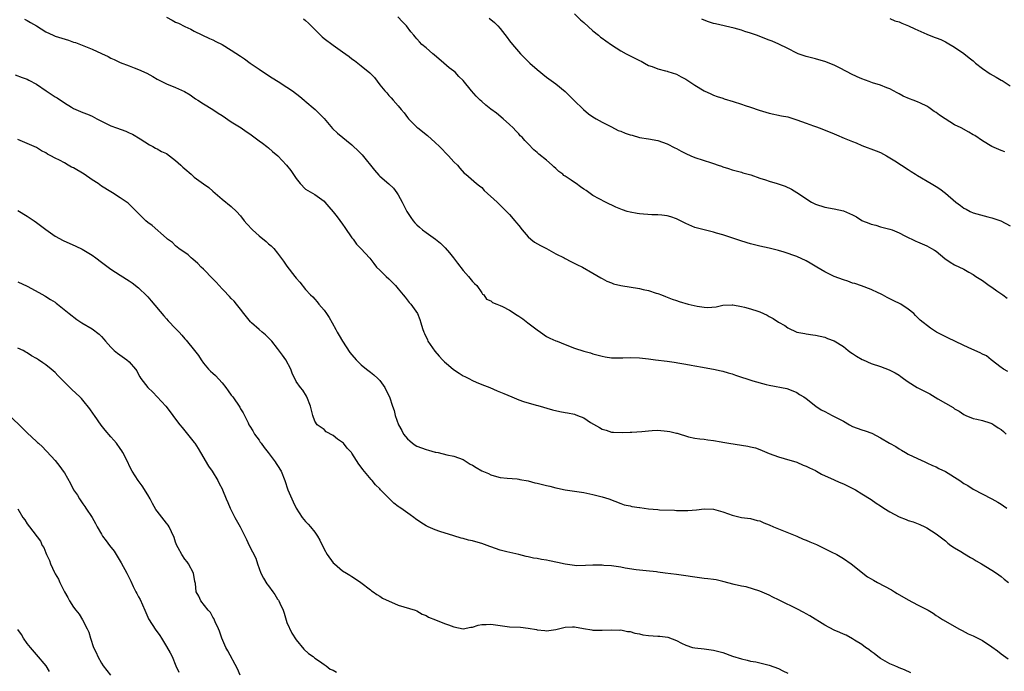
# Model space of a CAD drawing. Units: inches. Extents: x 2619000 to 2622000, y 1488000 to 1491000.
# Drawn here: x 2620337 to 2620550, y 1488132 to 1488272 of the extents above; entities that cross this region are included whole.
import ezdxf

# ---------------------------------------------------------------- set-up
doc = ezdxf.new("R2010")
doc.units = ezdxf.units.IN
doc.header["$MEASUREMENT"] = 0
doc.layers.add('LD26191488_10ft', color=2, linetype='Continuous')

msp = doc.modelspace()

# ---------------------------------------------------------------- linework, layer by layer
at = {"layer": 'LD26191488_10ft'}
for points, elevation in [([(2620369, 1488272.92), (2620370.27, 1488272.27), (2620371, 1488271.84), (2620371.6, 1488271.6), (2620373, 1488270.89), (2620374.3, 1488270.3), (2620375, 1488269.9), (2620378.3, 1488268.29), (2620379, 1488267.99), (2620379.66, 1488267.66), (2620381.05, 1488267), (2620383, 1488265.79), (2620385, 1488264.48), (2620385.87, 1488263.87), (2620387.05, 1488263), (2620389, 1488261.69), (2620389.95, 1488261), (2620391.84, 1488259.84), (2620393.09, 1488259), (2620395, 1488257.83), (2620396.21, 1488257), (2620397.78, 1488255.78), (2620398.68, 1488255), (2620398.84, 1488254.84), (2620401.12, 1488253), (2620403.04, 1488251.04), (2620404.85, 1488248.85), (2620405.89, 1488247.89), (2620409, 1488245.37), (2620409.39, 1488245), (2620410.24, 1488244.24), (2620411, 1488243.4), (2620411.21, 1488243.21), (2620413.9, 1488239.9), (2620414.81, 1488238.81), (2620415, 1488238.62), (2620416.95, 1488236.95), (2620417.99, 1488235.99), (2620418.73, 1488235), (2620419, 1488234.56), (2620419.83, 1488233), (2620420.85, 1488231), (2620421, 1488230.75), (2620421.7, 1488229.7), (2620422.2, 1488229), (2620422.57, 1488228.57), (2620423, 1488228.13), (2620423.59, 1488227.59), (2620424.26, 1488227), (2620425, 1488226.45), (2620427.05, 1488225), (2620428.13, 1488224.13), (2620429.14, 1488223.14), (2620430.08, 1488222.08), (2620430.92, 1488221), (2620431.81, 1488219.81), (2620433, 1488218.25), (2620434.13, 1488217), (2620435, 1488215.91), (2620435.45, 1488215.45), (2620435.92, 1488215), (2620437, 1488213.42), (2620437.19, 1488213.19), (2620437.44, 1488213), (2620438.07, 1488212.07), (2620439, 1488211.72), (2620439.35, 1488211.35), (2620440.24, 1488211), (2620441, 1488210.73), (2620441.48, 1488210.52), (2620443, 1488209.72), (2620444.64, 1488208.64), (2620445, 1488208.44), (2620445.84, 1488207.84), (2620446.96, 1488207), (2620449, 1488205.44), (2620449.71, 1488205), (2620451, 1488204.06), (2620451.67, 1488203.67), (2620453, 1488203.13), (2620453.3, 1488203), (2620455, 1488202.34), (2620457, 1488201.51), (2620459, 1488200.84), (2620460.48, 1488200.48), (2620461, 1488200.32), (2620463, 1488199.8), (2620463.66, 1488199.66), (2620465, 1488199.44), (2620465.41, 1488199.41), (2620467.43, 1488199.43), (2620469, 1488199.52), (2620471, 1488199.46), (2620473, 1488199.21), (2620474.45, 1488199), (2620477, 1488198.7), (2620478.5, 1488198.5), (2620479.74, 1488198.26), (2620481, 1488198.09), (2620482.15, 1488197.85), (2620483, 1488197.74), (2620484.59, 1488197.41), (2620485, 1488197.35), (2620487, 1488197), (2620488.63, 1488196.63), (2620489, 1488196.57), (2620490.18, 1488196.18), (2620491, 1488195.97), (2620491.72, 1488195.72), (2620495.5, 1488194.5), (2620498.32, 1488193.68), (2620499, 1488193.53), (2620502.79, 1488192.79), (2620503, 1488192.73), (2620505, 1488191.93), (2620505.54, 1488191.54), (2620506.45, 1488191), (2620507, 1488190.64), (2620509.03, 1488189.03), (2620510.23, 1488188.23), (2620511, 1488187.85), (2620512.57, 1488187), (2620513, 1488186.81), (2620515, 1488185.76), (2620516.32, 1488185), (2620517, 1488184.65), (2620519, 1488183.92), (2620519.72, 1488183.72), (2620521.16, 1488183.16), (2620523, 1488182.17), (2620524.98, 1488181.02), (2620526.31, 1488180.31), (2620527, 1488179.82), (2620527.54, 1488179.54), (2620528.4, 1488179), (2620529, 1488178.67), (2620531, 1488177.71), (2620532.54, 1488177), (2620533, 1488176.81), (2620534.23, 1488176.23), (2620535, 1488175.91), (2620535.57, 1488175.57), (2620537, 1488174.91), (2620540.13, 1488173), (2620541, 1488172.37), (2620541.88, 1488171.88), (2620543, 1488171.14), (2620547, 1488169.03), (2620548.31, 1488168.31), (2620549, 1488167.9), (2620549.55, 1488167.55), (2620550.25, 1488167)], 9140), ([(2620398.54, 1488272.54), (2620399, 1488272.19), (2620399.63, 1488271.63), (2620401, 1488270.24), (2620402.63, 1488268.63), (2620403, 1488268.32), (2620405, 1488266.84), (2620407, 1488265.44), (2620408.4, 1488264.39), (2620409, 1488263.9), (2620409.54, 1488263.54), (2620411, 1488262.42), (2620412.89, 1488260.89), (2620413, 1488260.76), (2620413.85, 1488259.85), (2620415, 1488258.33), (2620416.09, 1488257), (2620416.56, 1488256.56), (2620417, 1488256.03), (2620417.51, 1488255.51), (2620417.92, 1488255), (2620419, 1488253.79), (2620419.61, 1488253), (2620420.26, 1488252.26), (2620421, 1488251.24), (2620421.2, 1488251), (2620423, 1488249.18), (2620423.21, 1488249), (2620424.22, 1488248.22), (2620425, 1488247.59), (2620425.34, 1488247.34), (2620427, 1488245.88), (2620427.9, 1488245), (2620429.83, 1488243), (2620431, 1488241.73), (2620431.75, 1488241), (2620432.3, 1488240.3), (2620433.25, 1488239.25), (2620433.56, 1488239), (2620435.9, 1488237), (2620436.5, 1488236.5), (2620437, 1488236.15), (2620437.54, 1488235.54), (2620440.32, 1488233), (2620441, 1488232.35), (2620442.36, 1488231), (2620443, 1488230.32), (2620444.14, 1488229), (2620444.52, 1488228.52), (2620445, 1488227.96), (2620445.75, 1488227), (2620447, 1488225.51), (2620447.59, 1488225), (2620448.38, 1488224.38), (2620449.67, 1488223.67), (2620451.01, 1488223), (2620453, 1488221.88), (2620454.79, 1488221), (2620455, 1488220.87), (2620456.21, 1488220.21), (2620457.54, 1488219.54), (2620458.73, 1488219), (2620461, 1488217.72), (2620462.69, 1488216.69), (2620463, 1488216.55), (2620463.98, 1488215.98), (2620465, 1488215.61), (2620465.41, 1488215.41), (2620467, 1488215), (2620471, 1488214.39), (2620471.84, 1488214.16), (2620473, 1488213.92), (2620474.64, 1488213.36), (2620475, 1488213.27), (2620475.75, 1488213), (2620476.64, 1488212.64), (2620478.1, 1488212.1), (2620479, 1488211.81), (2620479.6, 1488211.6), (2620481.51, 1488211), (2620483.45, 1488210.55), (2620485, 1488210.35), (2620485.7, 1488210.3), (2620487.54, 1488210.46), (2620489, 1488210.77), (2620491, 1488210.84), (2620491.17, 1488210.83), (2620493, 1488210.49), (2620493.65, 1488210.35), (2620495, 1488209.98), (2620496.53, 1488209.47), (2620497, 1488209.33), (2620497.78, 1488209), (2620498.6, 1488208.6), (2620499, 1488208.34), (2620499.87, 1488207.88), (2620501, 1488207.09), (2620502.37, 1488206.37), (2620503, 1488205.92), (2620504.98, 1488205), (2620506.66, 1488204.66), (2620507, 1488204.58), (2620508.4, 1488204.4), (2620509, 1488204.3), (2620511, 1488203.87), (2620511.61, 1488203.61), (2620513, 1488203.08), (2620515, 1488201.84), (2620516.06, 1488201), (2620516.61, 1488200.61), (2620517, 1488200.4), (2620517.82, 1488199.82), (2620519.08, 1488199.08), (2620519.24, 1488199), (2620521, 1488198.24), (2620523, 1488197.53), (2620524.85, 1488196.85), (2620526.2, 1488196.2), (2620527, 1488195.67), (2620527.42, 1488195.42), (2620527.94, 1488195), (2620529, 1488194.24), (2620530.95, 1488193), (2620533.65, 1488191.65), (2620535.38, 1488190.62), (2620538.69, 1488188.69), (2620539, 1488188.46), (2620539.96, 1488187.96), (2620541, 1488187.19), (2620541.43, 1488187), (2620543, 1488186.35), (2620543.78, 1488186.22), (2620545, 1488185.91), (2620546.58, 1488185.42), (2620547, 1488185.25), (2620547.43, 1488185), (2620548.37, 1488184.37), (2620549, 1488183.99), (2620549.53, 1488183.53), (2620550.1, 1488183)], 9150), ([(2620550.49, 1488196.49), (2620549.55, 1488197), (2620549.23, 1488197.23), (2620549, 1488197.38), (2620546.88, 1488199), (2620545.84, 1488199.84), (2620545, 1488200.24), (2620544.52, 1488200.52), (2620542.68, 1488201.32), (2620541, 1488202.11), (2620539.03, 1488203), (2620537.7, 1488203.7), (2620535.11, 1488205), (2620533.8, 1488205.8), (2620531.56, 1488207.56), (2620530.59, 1488208.59), (2620530.18, 1488209), (2620529, 1488209.91), (2620527.39, 1488211), (2620525.77, 1488211.77), (2620525, 1488212.17), (2620524.44, 1488212.44), (2620523.44, 1488213), (2620523, 1488213.23), (2620522.54, 1488213.46), (2620521, 1488214.16), (2620518.94, 1488214.94), (2620517.44, 1488215.44), (2620517, 1488215.56), (2620515.94, 1488215.94), (2620515, 1488216.23), (2620513, 1488216.97), (2620511, 1488217.98), (2620509.29, 1488219), (2620507.87, 1488219.87), (2620507, 1488220.37), (2620505, 1488221.28), (2620502.22, 1488222.22), (2620501, 1488222.55), (2620499, 1488223.06), (2620497, 1488223.53), (2620495, 1488224.03), (2620494.24, 1488224.24), (2620492.7, 1488224.7), (2620489, 1488225.94), (2620487.67, 1488226.33), (2620487, 1488226.52), (2620485, 1488227.02), (2620483, 1488227.57), (2620481, 1488228.41), (2620479, 1488229.38), (2620477.8, 1488229.8), (2620477, 1488230.05), (2620475.83, 1488230.17), (2620475, 1488230.29), (2620473.7, 1488230.3), (2620471, 1488230.48), (2620470.53, 1488230.53), (2620469, 1488230.82), (2620468.39, 1488231), (2620467.35, 1488231.35), (2620467, 1488231.49), (2620465.95, 1488231.95), (2620463.68, 1488233), (2620461, 1488234.47), (2620459.5, 1488235.5), (2620459, 1488235.8), (2620458.32, 1488236.32), (2620457.36, 1488237), (2620457, 1488237.21), (2620456.27, 1488237.73), (2620455, 1488238.59), (2620454.75, 1488238.75), (2620454.5, 1488239), (2620453.64, 1488239.64), (2620453, 1488240.29), (2620452.59, 1488240.59), (2620452.2, 1488241), (2620451, 1488242.04), (2620449.34, 1488243.34), (2620449, 1488243.69), (2620448.26, 1488244.26), (2620447, 1488245.61), (2620446.3, 1488246.3), (2620445.7, 1488247), (2620445.33, 1488247.33), (2620445, 1488247.72), (2620444.36, 1488248.36), (2620443.8, 1488249), (2620443, 1488249.75), (2620441.64, 1488251), (2620440.16, 1488252.16), (2620439, 1488253.03), (2620437.91, 1488253.91), (2620437, 1488254.68), (2620436.65, 1488255), (2620435.84, 1488255.84), (2620434.8, 1488257), (2620433, 1488259.2), (2620432.07, 1488260.07), (2620431.25, 1488261), (2620431, 1488261.22), (2620429.99, 1488261.99), (2620428.87, 1488263), (2620426.77, 1488264.77), (2620426.46, 1488265), (2620425, 1488266.29), (2620424.12, 1488267), (2620423.57, 1488267.57), (2620423, 1488268.22), (2620422.65, 1488268.65), (2620422.35, 1488269), (2620421.75, 1488269.75), (2620420.78, 1488271), (2620419.89, 1488271.89), (2620418.93, 1488272.93)], 9160), ([(2620438.64, 1488272.64), (2620439.75, 1488271.75), (2620440.49, 1488271), (2620441, 1488270.43), (2620442.5, 1488268.5), (2620443, 1488267.8), (2620443.63, 1488267), (2620445.4, 1488265), (2620447.4, 1488263), (2620449, 1488261.59), (2620451, 1488259.96), (2620453, 1488258.48), (2620455, 1488256.85), (2620456.85, 1488255), (2620458.96, 1488252.96), (2620460.07, 1488252.07), (2620461, 1488251.38), (2620461.68, 1488251), (2620463, 1488250.23), (2620465, 1488249.24), (2620466.47, 1488248.47), (2620467, 1488248.29), (2620467.91, 1488247.91), (2620469, 1488247.52), (2620469.43, 1488247.43), (2620471.04, 1488246.96), (2620473, 1488246.65), (2620475, 1488246.3), (2620477, 1488245.6), (2620478.69, 1488244.69), (2620479, 1488244.56), (2620480, 1488244), (2620481, 1488243.51), (2620482.1, 1488243), (2620483, 1488242.63), (2620486.55, 1488241.45), (2620487, 1488241.32), (2620487.97, 1488241), (2620488.73, 1488240.73), (2620489, 1488240.59), (2620490.24, 1488240.24), (2620491, 1488239.95), (2620493, 1488239.48), (2620493.35, 1488239.35), (2620495.08, 1488238.92), (2620497, 1488238.19), (2620498.19, 1488237.81), (2620499, 1488237.5), (2620500.7, 1488237), (2620502.44, 1488236.44), (2620503.8, 1488235.8), (2620505, 1488235.06), (2620508.14, 1488233), (2620509, 1488232.57), (2620511, 1488231.92), (2620513, 1488231.59), (2620515, 1488231.15), (2620517, 1488230.25), (2620517.82, 1488229.82), (2620519, 1488229.05), (2620519.12, 1488229), (2620520.48, 1488228.48), (2620521, 1488228.24), (2620522.01, 1488228.01), (2620523, 1488227.71), (2620525, 1488227.18), (2620525.5, 1488227), (2620527, 1488226.4), (2620528.28, 1488225.72), (2620530.62, 1488224.62), (2620531, 1488224.41), (2620532.01, 1488224.01), (2620533, 1488223.58), (2620534.03, 1488223), (2620534.64, 1488222.64), (2620535, 1488222.41), (2620536.87, 1488220.87), (2620538.07, 1488220.07), (2620539, 1488219.48), (2620541, 1488218.52), (2620542.09, 1488217.91), (2620543, 1488217.43), (2620543.57, 1488217), (2620545, 1488216.08), (2620546.47, 1488215), (2620547, 1488214.67), (2620548.09, 1488213.91), (2620549.18, 1488213.18), (2620549.39, 1488213), (2620550.33, 1488212.33)], 9170), ([(2620457, 1488273.62), (2620458.34, 1488272.34), (2620459, 1488271.77), (2620461, 1488269.92), (2620462.16, 1488269), (2620462.61, 1488268.61), (2620463, 1488268.34), (2620463.76, 1488267.76), (2620465, 1488266.93), (2620467, 1488265.63), (2620468.18, 1488265), (2620469, 1488264.54), (2620470.05, 1488264.05), (2620471, 1488263.53), (2620471.37, 1488263.37), (2620472.09, 1488263), (2620473, 1488262.5), (2620473.78, 1488262.22), (2620475, 1488261.75), (2620476.65, 1488261.35), (2620477, 1488261.25), (2620477.18, 1488261.18), (2620479, 1488260.58), (2620480.03, 1488260.03), (2620481, 1488259.55), (2620483, 1488258.25), (2620485, 1488256.99), (2620486.39, 1488256.39), (2620487, 1488256.07), (2620487.79, 1488255.79), (2620489, 1488255.39), (2620489.28, 1488255.28), (2620491.27, 1488254.73), (2620493, 1488254.15), (2620493.84, 1488253.84), (2620495, 1488253.48), (2620496.85, 1488252.85), (2620499, 1488252.22), (2620501.63, 1488251.63), (2620503, 1488251.38), (2620505, 1488250.78), (2620507, 1488250), (2620508.56, 1488249.44), (2620509, 1488249.29), (2620509.23, 1488249.23), (2620509.79, 1488249), (2620512.12, 1488248.12), (2620513, 1488247.74), (2620513.55, 1488247.55), (2620515.17, 1488246.83), (2620517, 1488246.07), (2620517.77, 1488245.77), (2620519, 1488245.22), (2620522.07, 1488244.07), (2620523, 1488243.68), (2620524.29, 1488243), (2620525, 1488242.59), (2620526.07, 1488241.93), (2620529, 1488240.06), (2620529.64, 1488239.64), (2620530.55, 1488239), (2620531, 1488238.72), (2620533.93, 1488237), (2620534.62, 1488236.62), (2620535, 1488236.37), (2620535.84, 1488235.84), (2620537, 1488234.91), (2620539.24, 1488233), (2620540.28, 1488232.28), (2620541, 1488231.73), (2620541.49, 1488231.49), (2620542.37, 1488231), (2620543, 1488230.73), (2620546.16, 1488229.84), (2620547, 1488229.65), (2620548.94, 1488228.94), (2620551, 1488227.9)], 9180), ([(2620549.84, 1488243.84), (2620549, 1488244.15), (2620547, 1488245.01), (2620545, 1488246.23), (2620543.35, 1488247.35), (2620543, 1488247.54), (2620542.09, 1488248.09), (2620540.39, 1488249), (2620539, 1488249.7), (2620536.93, 1488251), (2620535.73, 1488251.73), (2620535, 1488252.33), (2620534.57, 1488252.57), (2620534.03, 1488253), (2620533.4, 1488253.4), (2620533, 1488253.71), (2620531.62, 1488254.38), (2620531, 1488254.66), (2620530.09, 1488255), (2620529.28, 1488255.28), (2620527.89, 1488255.89), (2620527, 1488256.34), (2620526.59, 1488256.59), (2620525, 1488257.42), (2620524.34, 1488257.66), (2620523, 1488258.23), (2620521.25, 1488258.75), (2620520.53, 1488259), (2620519, 1488259.57), (2620518, 1488260), (2620516.64, 1488260.64), (2620515.93, 1488261), (2620513.91, 1488262.09), (2620513, 1488262.54), (2620511, 1488263.34), (2620509.71, 1488263.71), (2620509, 1488263.88), (2620508.14, 1488264.14), (2620507, 1488264.39), (2620505.28, 1488265), (2620505, 1488265.11), (2620503, 1488266.15), (2620501.09, 1488267.09), (2620499.68, 1488267.68), (2620499, 1488267.92), (2620496.27, 1488269), (2620495, 1488269.45), (2620493.77, 1488269.77), (2620493, 1488270.08), (2620491.45, 1488270.55), (2620487.43, 1488271.43), (2620487, 1488271.51), (2620485.89, 1488271.89), (2620485, 1488272.24), (2620484.49, 1488272.49)], 9190), ([(2620525, 1488272.6), (2620526.13, 1488272.13), (2620527, 1488271.88), (2620527.61, 1488271.61), (2620529.05, 1488271.05), (2620530.38, 1488270.38), (2620533, 1488269.2), (2620534.59, 1488268.59), (2620535, 1488268.46), (2620536.04, 1488268.04), (2620537, 1488267.59), (2620537.39, 1488267.39), (2620539, 1488266.4), (2620541, 1488265.08), (2620542.14, 1488264.14), (2620543, 1488263.47), (2620543.5, 1488263), (2620545, 1488261.83), (2620546.66, 1488260.66), (2620547.97, 1488259.97), (2620549, 1488259.33), (2620549.24, 1488259.24), (2620551, 1488258.1)], 9200), ([(2620338.43, 1488272.43), (2620339, 1488272.15), (2620339.72, 1488271.72), (2620341, 1488270.99), (2620343, 1488269.75), (2620344.58, 1488269), (2620345, 1488268.82), (2620347.92, 1488267.92), (2620349, 1488267.53), (2620349.41, 1488267.41), (2620353, 1488265.99), (2620355, 1488265.08), (2620356.41, 1488264.41), (2620357, 1488264.08), (2620357.74, 1488263.74), (2620359, 1488263.12), (2620361, 1488262.37), (2620362.03, 1488261.97), (2620363, 1488261.63), (2620364.81, 1488260.81), (2620366.1, 1488260.1), (2620367, 1488259.54), (2620368.02, 1488259), (2620369, 1488258.53), (2620371, 1488257.73), (2620372.88, 1488256.88), (2620374.13, 1488256.13), (2620375.3, 1488255.3), (2620375.78, 1488255), (2620377, 1488254.19), (2620379, 1488253), (2620380.17, 1488252.17), (2620381, 1488251.69), (2620383, 1488250.33), (2620385.14, 1488249), (2620386.23, 1488248.23), (2620387, 1488247.73), (2620389, 1488246.25), (2620389.7, 1488245.7), (2620390.68, 1488245), (2620391, 1488244.73), (2620391.91, 1488243.91), (2620393.03, 1488243), (2620394.92, 1488241), (2620395.82, 1488239.82), (2620397, 1488238.07), (2620397.88, 1488237), (2620399, 1488235.83), (2620399.5, 1488235.5), (2620401, 1488234.62), (2620403, 1488233.21), (2620403.2, 1488233), (2620404.02, 1488232.02), (2620405, 1488230.93), (2620405.8, 1488229.8), (2620407, 1488228.29), (2620407.51, 1488227.51), (2620409, 1488225.32), (2620409.25, 1488225), (2620409.97, 1488223.97), (2620410.95, 1488223), (2620412.89, 1488220.89), (2620413.74, 1488219.74), (2620414.35, 1488219), (2620415, 1488218.33), (2620416.37, 1488217), (2620417, 1488216.44), (2620417.73, 1488215.73), (2620418.4, 1488215), (2620419, 1488214.31), (2620420.07, 1488213), (2620420.48, 1488212.48), (2620421.39, 1488211.39), (2620421.75, 1488211), (2620423.14, 1488209), (2620423.69, 1488207.69), (2620423.9, 1488207), (2620424.22, 1488205.78), (2620424.5, 1488205), (2620424.68, 1488204.68), (2620425.3, 1488203.3), (2620425.41, 1488203), (2620426.87, 1488200.87), (2620427.8, 1488199.8), (2620428.58, 1488199), (2620429, 1488198.59), (2620429.83, 1488197.83), (2620430.94, 1488196.94), (2620432.11, 1488196.11), (2620433, 1488195.58), (2620433.38, 1488195.38), (2620434.21, 1488195), (2620435, 1488194.57), (2620435.78, 1488194.22), (2620437, 1488193.69), (2620438.75, 1488193), (2620440.34, 1488192.34), (2620441.77, 1488191.77), (2620443.53, 1488191), (2620445, 1488190.38), (2620446.01, 1488190.01), (2620448.76, 1488189.24), (2620449.12, 1488189.12), (2620452.24, 1488188.24), (2620453.86, 1488187.86), (2620455, 1488187.67), (2620455.54, 1488187.54), (2620457, 1488187.25), (2620457.19, 1488187.19), (2620457.69, 1488187), (2620459, 1488186.46), (2620460.48, 1488185.52), (2620462.4, 1488184.4), (2620463, 1488184.02), (2620463.83, 1488183.83), (2620465, 1488183.42), (2620465.42, 1488183.42), (2620467.32, 1488183.32), (2620469, 1488183.4), (2620469.4, 1488183.4), (2620471.55, 1488183.55), (2620473, 1488183.71), (2620473.74, 1488183.74), (2620475, 1488183.81), (2620477, 1488183.65), (2620477.55, 1488183.55), (2620479, 1488183.2), (2620479.17, 1488183.17), (2620481.6, 1488182.4), (2620483, 1488182.11), (2620484.02, 1488181.98), (2620485, 1488181.9), (2620485.76, 1488181.76), (2620487, 1488181.64), (2620488.67, 1488181.33), (2620489, 1488181.23), (2620490.33, 1488181), (2620493, 1488180.63), (2620494.4, 1488180.4), (2620495, 1488180.25), (2620496.02, 1488180.02), (2620497, 1488179.64), (2620497.47, 1488179.47), (2620499, 1488178.8), (2620501, 1488178.07), (2620502.24, 1488177.76), (2620505, 1488176.93), (2620506.32, 1488176.32), (2620507, 1488176.08), (2620507.69, 1488175.69), (2620509, 1488175.12), (2620509.21, 1488175), (2620510.32, 1488174.32), (2620513, 1488173.13), (2620513.32, 1488173), (2620514.46, 1488172.46), (2620515, 1488172.25), (2620515.86, 1488171.86), (2620517.22, 1488171.22), (2620517.61, 1488171), (2620519, 1488170.14), (2620521, 1488168.85), (2620522.1, 1488168.1), (2620523, 1488167.52), (2620523.75, 1488167), (2620525, 1488166.24), (2620527, 1488165.15), (2620528.57, 1488164.57), (2620529, 1488164.37), (2620530.07, 1488164.07), (2620531.49, 1488163.49), (2620532.56, 1488163), (2620533, 1488162.77), (2620535, 1488161.49), (2620537, 1488159.95), (2620537.5, 1488159.5), (2620538.16, 1488159), (2620539, 1488158.45), (2620540.36, 1488157.64), (2620541.14, 1488157.14), (2620542.4, 1488156.4), (2620543, 1488156.07), (2620543.66, 1488155.66), (2620544.82, 1488155), (2620547, 1488153.66), (2620548.03, 1488153), (2620549, 1488152.3), (2620549.71, 1488151.71), (2620550.62, 1488151)], 9130), ([(2620336.42, 1488260.42), (2620337.89, 1488259.89), (2620339, 1488259.5), (2620339.34, 1488259.34), (2620341, 1488258.46), (2620343.08, 1488257), (2620345, 1488255.68), (2620345.46, 1488255.46), (2620347, 1488254.4), (2620348.55, 1488253.45), (2620349, 1488253.19), (2620351, 1488252.36), (2620351.99, 1488251.99), (2620353, 1488251.56), (2620353.99, 1488251), (2620355, 1488250.47), (2620356.02, 1488249.98), (2620357, 1488249.47), (2620358.21, 1488249), (2620360.29, 1488248.29), (2620361, 1488247.95), (2620361.67, 1488247.67), (2620363.35, 1488246.65), (2620365.38, 1488245.38), (2620366.11, 1488245), (2620366.67, 1488244.67), (2620367, 1488244.53), (2620367.94, 1488243.94), (2620369, 1488243.46), (2620371, 1488242.01), (2620372.12, 1488241), (2620372.55, 1488240.55), (2620373, 1488240.15), (2620374.34, 1488239), (2620375, 1488238.38), (2620377, 1488236.95), (2620378.17, 1488236.17), (2620379, 1488235.4), (2620381, 1488233.67), (2620383, 1488232.09), (2620384.11, 1488231), (2620385, 1488230.04), (2620385.76, 1488229), (2620386.33, 1488228.33), (2620387.57, 1488227), (2620389, 1488225.73), (2620390.5, 1488224.5), (2620391, 1488224.02), (2620391.6, 1488223.6), (2620392.16, 1488223), (2620393, 1488221.98), (2620394.29, 1488220.29), (2620395, 1488219.2), (2620396.72, 1488217), (2620397, 1488216.6), (2620397.75, 1488215.75), (2620399, 1488214.16), (2620400.06, 1488213), (2620400.55, 1488212.55), (2620401, 1488212.1), (2620401.51, 1488211.51), (2620401.91, 1488211), (2620403, 1488209.72), (2620403.52, 1488209), (2620404.12, 1488208.12), (2620404.74, 1488207), (2620405.57, 1488205.57), (2620405.81, 1488205), (2620406.27, 1488204.27), (2620406.97, 1488203), (2620408.6, 1488200.6), (2620409, 1488200.07), (2620409.94, 1488199), (2620411, 1488197.9), (2620412.19, 1488197), (2620413, 1488196.34), (2620413.77, 1488195.77), (2620414.6, 1488195), (2620415, 1488194.53), (2620416.09, 1488193), (2620416.41, 1488192.41), (2620417.1, 1488191), (2620417.77, 1488189), (2620418.09, 1488188.09), (2620418.32, 1488187), (2620419.04, 1488185), (2620419.79, 1488183.79), (2620420.16, 1488183), (2620421, 1488181.96), (2620421.5, 1488181.5), (2620422.11, 1488181), (2620422.63, 1488180.63), (2620423, 1488180.41), (2620424.04, 1488180.04), (2620425, 1488179.64), (2620425.56, 1488179.55), (2620427, 1488179.12), (2620427.11, 1488179.11), (2620427.63, 1488179), (2620429.45, 1488178.55), (2620431, 1488178.2), (2620433, 1488177.48), (2620434.53, 1488176.53), (2620435, 1488176.31), (2620435.78, 1488175.78), (2620437, 1488175.1), (2620438.46, 1488174.46), (2620439, 1488174.18), (2620440.16, 1488173.84), (2620441, 1488173.66), (2620442.49, 1488173.51), (2620444.65, 1488173.35), (2620445, 1488173.3), (2620445.23, 1488173.23), (2620447, 1488172.93), (2620448.49, 1488172.49), (2620449, 1488172.41), (2620450.09, 1488172.09), (2620451, 1488171.87), (2620451.73, 1488171.73), (2620453, 1488171.41), (2620453.36, 1488171.36), (2620455, 1488171), (2620457, 1488170.67), (2620459, 1488170.36), (2620461, 1488169.98), (2620463, 1488169.47), (2620464.45, 1488169), (2620467, 1488168.01), (2620467.75, 1488167.75), (2620469, 1488167.51), (2620469.37, 1488167.37), (2620471, 1488167.17), (2620471.14, 1488167.14), (2620473, 1488166.88), (2620475, 1488166.72), (2620475.34, 1488166.66), (2620478.61, 1488166.61), (2620479, 1488166.53), (2620479.52, 1488166.48), (2620481, 1488166.48), (2620481.49, 1488166.51), (2620483.31, 1488166.69), (2620485, 1488166.89), (2620487, 1488166.8), (2620489, 1488166.23), (2620490.24, 1488165.76), (2620491, 1488165.49), (2620493.01, 1488165.01), (2620495, 1488164.78), (2620496.38, 1488164.38), (2620497, 1488164.28), (2620497.88, 1488163.88), (2620499, 1488163.44), (2620499.96, 1488163), (2620501, 1488162.55), (2620504.96, 1488160.96), (2620506.35, 1488160.35), (2620507, 1488160.11), (2620507.77, 1488159.77), (2620509.19, 1488159.19), (2620509.62, 1488159), (2620510.52, 1488158.51), (2620512.38, 1488157.62), (2620513.61, 1488157), (2620515, 1488156.18), (2620516.7, 1488155), (2620517, 1488154.79), (2620519.22, 1488153), (2620520.23, 1488152.23), (2620521, 1488151.78), (2620521.48, 1488151.48), (2620522.35, 1488151), (2620525.41, 1488149.41), (2620526.03, 1488149), (2620526.63, 1488148.63), (2620529, 1488147.22), (2620531, 1488146.2), (2620533.27, 1488145), (2620534.34, 1488144.34), (2620535, 1488143.85), (2620535.55, 1488143.55), (2620536.39, 1488143), (2620537, 1488142.63), (2620539.91, 1488141), (2620540.62, 1488140.62), (2620541.95, 1488139.95), (2620543, 1488139.5), (2620545, 1488138.51), (2620547, 1488137.15), (2620548.23, 1488136.23), (2620549, 1488135.64), (2620550.56, 1488134.56)], 9120), ([(2620529.52, 1488131.52), (2620528.16, 1488132.16), (2620527, 1488132.6), (2620526.73, 1488132.73), (2620526.08, 1488133), (2620525, 1488133.47), (2620523, 1488134.62), (2620522.46, 1488135), (2620521.67, 1488135.67), (2620521, 1488136.12), (2620520.52, 1488136.52), (2620519.8, 1488137), (2620519, 1488137.61), (2620517.43, 1488138.57), (2620517, 1488138.85), (2620515.61, 1488139.61), (2620515, 1488139.82), (2620514.24, 1488140.24), (2620513, 1488140.69), (2620511, 1488141.77), (2620507.79, 1488143.79), (2620507, 1488144.26), (2620506.49, 1488144.49), (2620505, 1488145.28), (2620501.46, 1488147), (2620501, 1488147.26), (2620499.82, 1488147.82), (2620499, 1488148.27), (2620498.47, 1488148.47), (2620497, 1488149.11), (2620494.02, 1488150.02), (2620493, 1488150.19), (2620491.45, 1488150.55), (2620489, 1488151.22), (2620487.55, 1488151.55), (2620487, 1488151.64), (2620485.8, 1488151.8), (2620485, 1488151.87), (2620483, 1488152.11), (2620480.51, 1488152.51), (2620479, 1488152.72), (2620476.56, 1488153), (2620475, 1488153.23), (2620474.72, 1488153.28), (2620472.48, 1488153.52), (2620471, 1488153.62), (2620470.31, 1488153.69), (2620467.91, 1488154.09), (2620467, 1488154.32), (2620465.51, 1488154.49), (2620465, 1488154.58), (2620463.33, 1488154.67), (2620463, 1488154.7), (2620461, 1488154.71), (2620459.38, 1488154.62), (2620457.39, 1488154.61), (2620457, 1488154.62), (2620455, 1488154.91), (2620453.33, 1488155.33), (2620451.66, 1488155.66), (2620451, 1488155.8), (2620449.92, 1488155.92), (2620449, 1488156.14), (2620448.21, 1488156.21), (2620447, 1488156.54), (2620446.6, 1488156.6), (2620445, 1488157), (2620442.4, 1488157.6), (2620441, 1488157.99), (2620439, 1488158.67), (2620438.74, 1488158.74), (2620437, 1488159.4), (2620435.74, 1488159.74), (2620435, 1488159.97), (2620434.14, 1488160.14), (2620433, 1488160.44), (2620432.54, 1488160.54), (2620430.97, 1488161.03), (2620427.99, 1488162.01), (2620427, 1488162.36), (2620425.47, 1488163), (2620425, 1488163.22), (2620423.91, 1488163.91), (2620422.71, 1488164.71), (2620422.36, 1488165), (2620421.58, 1488165.58), (2620419.58, 1488167), (2620419.23, 1488167.23), (2620419, 1488167.41), (2620418.06, 1488168.06), (2620415.19, 1488171), (2620415, 1488171.22), (2620414.07, 1488172.07), (2620413.35, 1488173), (2620413.18, 1488173.18), (2620411.34, 1488175.34), (2620411, 1488175.86), (2620410.49, 1488176.49), (2620409, 1488178.91), (2620408.93, 1488179), (2620407.98, 1488179.98), (2620407.19, 1488181), (2620407, 1488181.19), (2620405.88, 1488181.88), (2620405, 1488182.7), (2620403.48, 1488183.48), (2620403, 1488183.97), (2620402.4, 1488184.4), (2620401.53, 1488185), (2620401, 1488185.8), (2620400.56, 1488187), (2620400.1, 1488189), (2620399.31, 1488191), (2620399.19, 1488191.19), (2620398.44, 1488192.44), (2620397.94, 1488193), (2620397, 1488194.32), (2620396.13, 1488196.13), (2620395.81, 1488197), (2620394.75, 1488199), (2620394.04, 1488200.04), (2620393, 1488201.44), (2620391.73, 1488203), (2620391.38, 1488203.38), (2620390.38, 1488204.38), (2620389.66, 1488205), (2620389, 1488205.53), (2620387.33, 1488207), (2620387.17, 1488207.17), (2620386.27, 1488208.27), (2620385.69, 1488209), (2620385, 1488209.92), (2620384.15, 1488211), (2620383.63, 1488211.63), (2620383, 1488212.2), (2620382.63, 1488212.63), (2620382.26, 1488213), (2620381.67, 1488213.67), (2620381, 1488214.3), (2620380.36, 1488215), (2620379.73, 1488215.73), (2620379, 1488216.46), (2620377, 1488218.52), (2620376.5, 1488219), (2620375.78, 1488219.78), (2620374.73, 1488220.73), (2620374.36, 1488221), (2620373.67, 1488221.67), (2620371.71, 1488223), (2620371.33, 1488223.33), (2620371, 1488223.55), (2620370.29, 1488224.29), (2620369.26, 1488225), (2620369, 1488225.25), (2620365.97, 1488227.97), (2620365, 1488228.63), (2620364.54, 1488229), (2620361.78, 1488231.78), (2620361, 1488232.54), (2620360.75, 1488232.75), (2620359, 1488233.94), (2620357.37, 1488235), (2620357, 1488235.2), (2620355, 1488236.46), (2620354.29, 1488237), (2620353, 1488237.81), (2620351.3, 1488239), (2620349, 1488240.37), (2620348.56, 1488240.56), (2620347.85, 1488241), (2620347, 1488241.45), (2620345.98, 1488242.02), (2620345, 1488242.49), (2620344.08, 1488243), (2620343.35, 1488243.35), (2620343, 1488243.62), (2620342.04, 1488244.04), (2620341, 1488244.75), (2620340.51, 1488245), (2620339, 1488245.67), (2620337, 1488246.54)], 9110), ([(2620337, 1488231.22), (2620339, 1488229.97), (2620340.48, 1488229), (2620341, 1488228.62), (2620343, 1488227.09), (2620345, 1488225.66), (2620346.72, 1488224.72), (2620349.49, 1488223.49), (2620350.84, 1488222.84), (2620353, 1488221.54), (2620353.76, 1488221), (2620355, 1488220.03), (2620356.42, 1488219), (2620357, 1488218.55), (2620359, 1488217.26), (2620361, 1488216), (2620361.6, 1488215.6), (2620363, 1488214.54), (2620364.81, 1488212.81), (2620365, 1488212.61), (2620365.75, 1488211.75), (2620368.47, 1488208.47), (2620369, 1488207.86), (2620369.4, 1488207.4), (2620371, 1488205.77), (2620371.74, 1488205), (2620372.34, 1488204.34), (2620373, 1488203.54), (2620373.26, 1488203.26), (2620375.04, 1488201), (2620375.93, 1488199.93), (2620376.47, 1488199), (2620377, 1488198.29), (2620378.09, 1488197), (2620378.55, 1488196.55), (2620379, 1488196.09), (2620379.61, 1488195.61), (2620381, 1488194.03), (2620381.83, 1488193), (2620382.34, 1488192.34), (2620383, 1488191.39), (2620383.3, 1488191), (2620384.81, 1488188.81), (2620385, 1488188.44), (2620385.55, 1488187.55), (2620386.61, 1488185.39), (2620386.81, 1488185), (2620387, 1488184.69), (2620387.68, 1488183.68), (2620388.02, 1488183), (2620389, 1488181.65), (2620389.26, 1488181.26), (2620389.41, 1488181), (2620390.07, 1488180.07), (2620390.93, 1488179), (2620392.49, 1488177), (2620392.67, 1488176.67), (2620393, 1488176.2), (2620393.76, 1488175), (2620394.56, 1488173), (2620395.2, 1488171), (2620396.03, 1488169), (2620396.37, 1488168.37), (2620397, 1488166.98), (2620398.3, 1488165), (2620399, 1488164.12), (2620399.56, 1488163.56), (2620400.05, 1488163), (2620401, 1488161.83), (2620401.6, 1488161), (2620402.1, 1488160.1), (2620403, 1488158.21), (2620403.7, 1488157), (2620405, 1488155.22), (2620405.23, 1488155), (2620407, 1488153.52), (2620407.84, 1488153), (2620408.58, 1488152.58), (2620409, 1488152.29), (2620409.78, 1488151.78), (2620410.97, 1488150.97), (2620413, 1488149.41), (2620413.22, 1488149.22), (2620413.58, 1488149), (2620414.37, 1488148.37), (2620415, 1488148.04), (2620415.6, 1488147.6), (2620419, 1488146.1), (2620420.23, 1488145.77), (2620422.63, 1488145), (2620423, 1488144.86), (2620424.16, 1488144.16), (2620425, 1488143.87), (2620425.54, 1488143.54), (2620427.04, 1488142.96), (2620429, 1488142.16), (2620429.87, 1488141.87), (2620431, 1488141.42), (2620432.98, 1488141.02), (2620434.68, 1488141.32), (2620435, 1488141.39), (2620436.23, 1488141.77), (2620437, 1488141.94), (2620437.94, 1488141.94), (2620439, 1488141.99), (2620441, 1488141.68), (2620443, 1488141.45), (2620445.34, 1488141.34), (2620447, 1488141.16), (2620448.84, 1488140.84), (2620449, 1488140.8), (2620450.65, 1488140.65), (2620451, 1488140.58), (2620453, 1488140.86), (2620455, 1488141.34), (2620456.6, 1488141.4), (2620457, 1488141.4), (2620458.94, 1488141.06), (2620460.79, 1488140.79), (2620461, 1488140.74), (2620462.73, 1488140.73), (2620463, 1488140.7), (2620465, 1488140.81), (2620466.74, 1488140.74), (2620467, 1488140.76), (2620468.45, 1488140.45), (2620469, 1488140.41), (2620470.06, 1488140.06), (2620471, 1488139.9), (2620471.72, 1488139.72), (2620473, 1488139.53), (2620475, 1488139.4), (2620475.4, 1488139.4), (2620477.17, 1488139.17), (2620479, 1488138.48), (2620480.11, 1488137.89), (2620481, 1488137.45), (2620482.5, 1488137), (2620483, 1488136.87), (2620485, 1488136.69), (2620487, 1488136.41), (2620489, 1488135.86), (2620491.12, 1488135.12), (2620493, 1488134.52), (2620494.22, 1488134.22), (2620495, 1488134.05), (2620496.15, 1488133.85), (2620497, 1488133.67), (2620499, 1488133.19), (2620501, 1488132.43), (2620501.96, 1488131.96), (2620503, 1488131.42)], 9100), ([(2620337, 1488215.82), (2620339, 1488214.88), (2620341.5, 1488213.5), (2620342.82, 1488212.82), (2620343, 1488212.69), (2620344.04, 1488212.04), (2620345, 1488211.4), (2620345.22, 1488211.22), (2620345.54, 1488211), (2620348.01, 1488209), (2620349.71, 1488207.71), (2620350.8, 1488207), (2620353, 1488205.69), (2620354.52, 1488204.52), (2620355, 1488204.01), (2620355.48, 1488203.48), (2620355.85, 1488203), (2620357, 1488201.71), (2620357.77, 1488201), (2620358.44, 1488200.44), (2620360.47, 1488199), (2620361, 1488198.55), (2620362.31, 1488197), (2620362.6, 1488196.6), (2620363, 1488195.83), (2620363.31, 1488195.31), (2620363.51, 1488195), (2620365, 1488193), (2620366.06, 1488192.06), (2620367.04, 1488191.04), (2620368.89, 1488189), (2620369.82, 1488187.82), (2620370.4, 1488187), (2620371, 1488186.22), (2620371.9, 1488185), (2620372.38, 1488184.38), (2620373, 1488183.67), (2620375, 1488181.18), (2620375.13, 1488181), (2620375.85, 1488179.85), (2620376.34, 1488179), (2620378.09, 1488176.09), (2620378.88, 1488175), (2620380.09, 1488173), (2620380.36, 1488172.36), (2620381, 1488171.2), (2620381.1, 1488171), (2620381.88, 1488169), (2620382.22, 1488168.22), (2620382.73, 1488167), (2620383.79, 1488165), (2620384.91, 1488163), (2620385.89, 1488161), (2620386.27, 1488160.27), (2620386.87, 1488159), (2620388.26, 1488156.26), (2620388.64, 1488155), (2620389.38, 1488153), (2620389.93, 1488151.93), (2620390.68, 1488150.68), (2620391, 1488150.24), (2620391.98, 1488149), (2620392.41, 1488148.41), (2620393, 1488147.4), (2620393.17, 1488147.17), (2620393.27, 1488147), (2620393.45, 1488146.55), (2620394.17, 1488145), (2620394.39, 1488144.39), (2620395, 1488142.38), (2620396.08, 1488140.08), (2620397, 1488138.59), (2620398.64, 1488136.64), (2620399.66, 1488135.66), (2620400.65, 1488135), (2620401, 1488134.68), (2620402.01, 1488133.99), (2620403, 1488133.28), (2620403.48, 1488133), (2620404.32, 1488132.32), (2620405, 1488132.08), (2620405.67, 1488131.67)], 9090), ([(2620384.92, 1488131), (2620384.35, 1488132.35), (2620382.28, 1488136.28), (2620381.85, 1488137), (2620380.97, 1488139), (2620380.49, 1488140.49), (2620380.26, 1488141), (2620379.53, 1488142.47), (2620379.21, 1488143.21), (2620379, 1488143.49), (2620378.49, 1488144.49), (2620378.03, 1488145), (2620376.42, 1488147), (2620376.02, 1488148.02), (2620375.39, 1488149), (2620375.26, 1488150.74), (2620375.23, 1488151), (2620375.17, 1488151.17), (2620374.87, 1488153), (2620373.77, 1488155), (2620373.46, 1488155.46), (2620373, 1488156.01), (2620372.34, 1488157), (2620371.55, 1488158.45), (2620371.26, 1488159), (2620371, 1488159.71), (2620370.68, 1488160.68), (2620370.07, 1488161.93), (2620369.58, 1488163), (2620369.35, 1488163.35), (2620369, 1488163.81), (2620367, 1488166.35), (2620366.73, 1488166.73), (2620366.01, 1488168.01), (2620365.49, 1488169), (2620365, 1488169.87), (2620363.81, 1488171.81), (2620362.88, 1488173), (2620361.64, 1488175), (2620361, 1488176.22), (2620360.76, 1488176.76), (2620359.61, 1488179), (2620359.38, 1488179.38), (2620359, 1488179.9), (2620358.23, 1488181), (2620357.67, 1488181.67), (2620357, 1488182.38), (2620355.81, 1488183.81), (2620354.93, 1488184.93), (2620353.47, 1488187), (2620353.29, 1488187.29), (2620352.46, 1488188.46), (2620351, 1488190.29), (2620350.67, 1488190.67), (2620350.36, 1488191), (2620348.6, 1488192.6), (2620347, 1488194.17), (2620345.61, 1488195.61), (2620345, 1488196.26), (2620344.6, 1488196.6), (2620344.17, 1488197), (2620343, 1488197.94), (2620342.34, 1488198.34), (2620341.45, 1488199), (2620341.17, 1488199.17), (2620341, 1488199.3), (2620339.88, 1488199.88), (2620339, 1488200.53), (2620338.68, 1488200.68), (2620338.12, 1488201), (2620337, 1488201.54)], 9080), ([(2620335.08, 1488187.08), (2620338.13, 1488184.13), (2620339, 1488183.23), (2620341, 1488181.39), (2620341.21, 1488181.21), (2620341.43, 1488181), (2620342.26, 1488180.26), (2620343, 1488179.45), (2620343.22, 1488179.22), (2620345, 1488177.29), (2620346.03, 1488176.03), (2620346.75, 1488175), (2620347, 1488174.62), (2620348.3, 1488172.3), (2620348.99, 1488171), (2620349.81, 1488169.81), (2620350.26, 1488169), (2620350.58, 1488168.58), (2620351, 1488167.92), (2620351.41, 1488167.41), (2620351.66, 1488167), (2620352.97, 1488165), (2620353.72, 1488163.72), (2620354.08, 1488163), (2620355, 1488161.38), (2620355.24, 1488161), (2620356, 1488160), (2620356.73, 1488159), (2620357.71, 1488157.71), (2620359.26, 1488155.26), (2620360.45, 1488153), (2620361.31, 1488151.31), (2620361.86, 1488150.14), (2620362.44, 1488149), (2620362.64, 1488148.64), (2620363, 1488147.89), (2620363.32, 1488147.32), (2620363.82, 1488146.18), (2620364.37, 1488145), (2620364.54, 1488144.54), (2620365, 1488143.52), (2620365.18, 1488143.18), (2620365.95, 1488141.95), (2620366.74, 1488140.74), (2620367, 1488140.33), (2620367.58, 1488139.58), (2620367.94, 1488139), (2620369, 1488137.2), (2620369.85, 1488135.85), (2620370.22, 1488135), (2620371.05, 1488133), (2620371.68, 1488131.68)], 9070), ([(2620337, 1488166.86), (2620338.07, 1488165), (2620338.47, 1488164.47), (2620339, 1488163.61), (2620339.5, 1488163), (2620341.88, 1488159.88), (2620342.24, 1488159), (2620342.54, 1488158.54), (2620343, 1488157.35), (2620343.15, 1488157), (2620343.76, 1488155.76), (2620344.03, 1488155), (2620344.89, 1488153.11), (2620345, 1488152.88), (2620345.72, 1488151.72), (2620346.04, 1488151), (2620347, 1488149), (2620347.74, 1488147.74), (2620348.12, 1488147), (2620349, 1488145.68), (2620349.48, 1488145), (2620350.16, 1488144.16), (2620350.94, 1488142.94), (2620351.94, 1488141), (2620352.25, 1488140.25), (2620352.64, 1488139), (2620353.3, 1488137), (2620353.87, 1488135.87), (2620354.19, 1488135), (2620355, 1488133.6), (2620355.38, 1488133), (2620356.94, 1488131)], 9060), ([(2620343.81, 1488131.81), (2620343.08, 1488133), (2620341, 1488135.49), (2620339.66, 1488137), (2620339, 1488137.83), (2620338.16, 1488139), (2620337.74, 1488139.74), (2620337, 1488140.86)], 9050)]:
    msp.add_lwpolyline(points, dxfattribs=dict(at, elevation=elevation))

doc.saveas('drawing.dxf')
